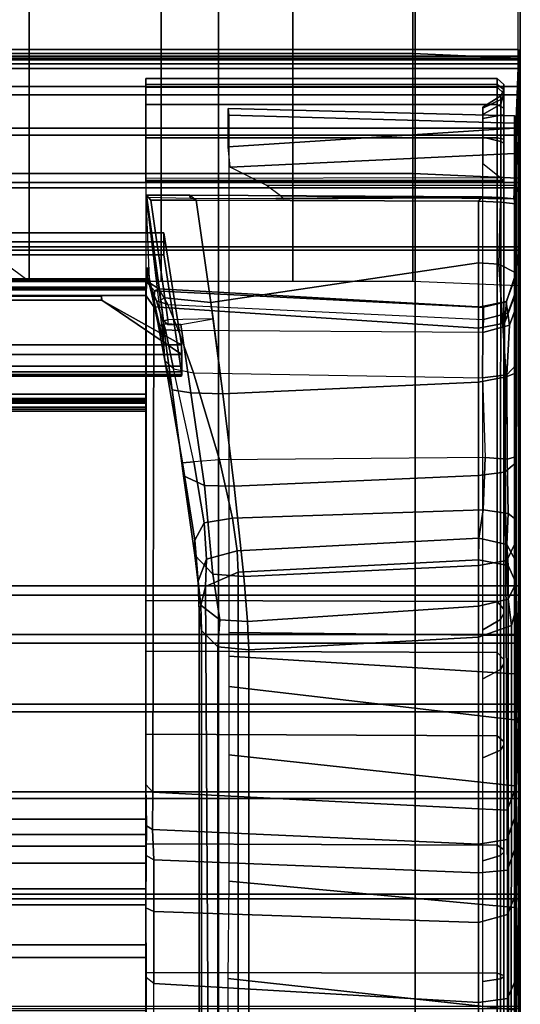
# Model space of a CAD drawing. Units: inches. Extents: x -187 to -42, y -154 to -96.
# Drawn here: x -44 to -42, y -120 to -116 of the extents above; entities that cross this region are included whole.
import ezdxf

# ---------------------------------------------------------------- set-up
doc = ezdxf.new("R2010")
doc.units = ezdxf.units.IN
doc.header["$MEASUREMENT"] = 0
for name, color, linetype in [('SEAT-BACKFABRIC', 5, 'Continuous'), ('SEAT-BACKFRAME', 5, 'Continuous'), ('SEAT-LEG', 5, 'Continuous'), ('SEAT-SEATFABRIC', 5, 'Continuous')]:
    doc.layers.add(name, color=color, linetype=linetype)

# ---------------------------------------------------------------- blocks, each defined once
blk = doc.blocks.new('DBVS1N_LN_0T')
at = {"layer": 'SEAT-BACKFABRIC'}
for points in [[(0.0089, -4.6167, 28.9784), (0.0219, -4.0281, 28.6886), (0.02, -4.553, 28.6254), (0.0089, -5.1404, 28.8123)], [(0.02, -4.553, 28.6254), (0.02, -5.0892, 28.4513), (0.0089, -5.6183, 28.5414), (0.0089, -5.1404, 28.8123)], [(24.0806, -4.574, 27.9395), (23.5596, -4.8611, 27.8096), (1.783, -4.8611, 27.8096), (1.783, -4.574, 27.9395)], [(1.783, -4.8611, 27.8096), (1.783, -4.9214, 27.8193), (1.783, -4.6083, 27.9704), (1.783, -4.574, 27.9395)], [(13.3157, -5.1404, 28.8123), (0.0089, -5.1404, 28.8123), (0.0089, -4.6167, 28.9784), (13.3157, -4.6167, 28.9784)], [(0.0089, -4.6284, 29.0207), (0.0089, -4.6167, 28.9784), (0.0089, -5.1404, 28.8123), (0.0089, -5.1625, 28.848)], [(0.0089, -5.1625, 28.848), (13.3157, -5.1625, 28.848), (13.3157, -4.6284, 29.0207), (0.0089, -4.6284, 29.0207)], [(23.4896, -4.9215, 27.8193), (24.0446, -4.6083, 27.9704), (1.783, -4.6083, 27.9704), (1.783, -4.9214, 27.8193)], [(23.5596, -4.8611, 27.8096), (23.1036, -5.1107, 27.6172), (1.783, -5.1107, 27.6172), (1.783, -4.8611, 27.8096)], [(1.783, -5.1107, 27.6172), (1.783, -5.1879, 27.596), (1.783, -4.9214, 27.8193), (1.783, -4.8611, 27.8096)], [(23.0186, -5.1879, 27.596), (23.4896, -4.9215, 27.8193), (1.783, -4.9214, 27.8193), (1.783, -5.1879, 27.596)], [(0.0089, -5.6183, 28.5414), (0.02, -5.0892, 28.4513), (0.02, -5.6582, 28.075), (0.0089, -6.0299, 28.1774)], [(13.3157, -5.6183, 28.5414), (0.0089, -5.6183, 28.5414), (0.0089, -5.1404, 28.8123), (13.3157, -5.1404, 28.8123)], [(0.0089, -5.1625, 28.848), (0.0089, -5.1404, 28.8123), (0.0089, -5.6183, 28.5414), (0.0089, -5.6493, 28.5683)], [(23.1036, -5.1107, 27.6172), (22.7446, -5.3095, 27.3726), (1.783, -5.3094, 27.3726), (1.783, -5.1107, 27.6172)], [(1.783, -5.3094, 27.3726), (1.783, -5.3914, 27.3141), (1.783, -5.1879, 27.596), (1.783, -5.1107, 27.6172)], [(0.0089, -5.6493, 28.5683), (13.3157, -5.6493, 28.5683), (13.3157, -5.1625, 28.848), (0.0089, -5.1625, 28.848)], [(22.6576, -5.3914, 27.3141), (23.0186, -5.1879, 27.596), (1.783, -5.1879, 27.596), (1.783, -5.3914, 27.3141)], [(22.7446, -5.3095, 27.3726), (22.4896, -5.4467, 27.0889), (1.783, -5.4467, 27.0889), (1.783, -5.3094, 27.3726)], [(1.783, -5.4467, 27.0889), (1.783, -5.5194, 26.9909), (1.783, -5.3914, 27.3141), (1.783, -5.3094, 27.3726)], [(22.4296, -5.5194, 26.9909), (22.6576, -5.3914, 27.3141), (1.783, -5.3914, 27.3141), (1.783, -5.5194, 26.9909)], [(1.783, -5.4467, 27.0889), (22.4896, -5.4467, 27.0889), (19.9726, -8.0476, 17.0465), (1.783, -8.0475, 17.0465)], [(1.783, -8.0858, 17.0632), (1.783, -5.5194, 26.9909), (1.783, -5.4467, 27.0889), (1.783, -8.0475, 17.0465)], [(19.9726, -8.0858, 17.0632), (22.4296, -5.5194, 26.9909), (1.783, -5.5194, 26.9909), (1.783, -8.0858, 17.0632)], [(13.3157, -6.0299, 28.1774), (0.0089, -6.0299, 28.1774), (0.0089, -5.6183, 28.5414), (13.3157, -5.6183, 28.5414)], [(0.0089, -5.6493, 28.5683), (0.0089, -5.6183, 28.5414), (0.0089, -6.0299, 28.1774), (0.0089, -6.0676, 28.194)], [(0.0089, -6.0676, 28.194), (13.3157, -6.0676, 28.194), (13.3157, -5.6493, 28.5683), (0.0089, -5.6493, 28.5683)], [(0.02, -5.6582, 28.075), (0.02, -5.9481, 27.7627), (0.0089, -6.3571, 27.7361), (0.0089, -6.0299, 28.1774)], [(0.0089, -6.3571, 27.7361), (0.02, -5.9481, 27.7627), (0.02, -6.1963, 27.35), (0.0089, -6.5859, 27.2366)], [(13.3157, -6.3571, 27.7361), (0.0089, -6.3571, 27.7361), (0.0089, -6.0299, 28.1774), (13.3157, -6.0299, 28.1774)], [(0.0089, -6.0676, 28.194), (0.0089, -6.0299, 28.1774), (0.0089, -6.3571, 27.7361), (0.0089, -6.3993, 27.7411)], [(0.0089, -6.3993, 27.7411), (13.3157, -6.3993, 27.7411), (13.3157, -6.0676, 28.194), (0.0089, -6.0676, 28.194)], [(0.02, -6.1963, 27.35), (0.0219, -8.8176, 17.4696), (0.0089, -9.1165, 17.4727), (0.0089, -6.5859, 27.2366)], [(13.3157, -6.5859, 27.2366), (0.0089, -6.5859, 27.2366), (0.0089, -6.3571, 27.7361), (13.3157, -6.3571, 27.7361)], [(0.0089, -6.3993, 27.7411), (0.0089, -6.3571, 27.7361), (0.0089, -6.5859, 27.2366), (0.0089, -6.63, 27.2293)], [(0.0089, -6.63, 27.2293), (13.3157, -6.63, 27.2293), (13.3157, -6.3993, 27.7411), (0.0089, -6.3993, 27.7411)], [(13.3157, -6.5859, 27.2366), (13.3157, -9.1165, 17.4727), (0.0089, -9.1165, 17.4727), (0.0089, -6.5859, 27.2366)], [(0.0089, -9.1523, 17.4998), (0.0089, -6.63, 27.2293), (0.0089, -6.5859, 27.2366), (0.0089, -9.1165, 17.4727)], [(13.3157, -9.1523, 17.4998), (13.3157, -6.63, 27.2293), (0.0089, -6.63, 27.2293), (0.0089, -9.1523, 17.4998)], [(20.5526, -7.4624, 15.8276), (20.5526, -7.4806, 15.7708), (1.783, -7.4806, 15.7708), (1.783, -7.4623, 15.8276)], [(20.5526, -7.4725, 15.8864), (20.5526, -7.4624, 15.8276), (1.783, -7.4623, 15.8276), (1.783, -7.4725, 15.8864)], [(1.783, -7.4806, 15.7708), (1.783, -7.5139, 15.791), (1.783, -7.501, 15.8294), (1.783, -7.4623, 15.8276)], [(1.783, -7.4623, 15.8276), (1.783, -7.501, 15.8294), (1.783, -7.5077, 15.8692), (1.783, -7.4725, 15.8864)], [(1.783, -7.4725, 15.8864), (1.783, -8.0123, 16.8089), (19.9726, -8.0124, 16.8089), (20.5526, -7.4725, 15.8864)], [(1.783, -7.4725, 15.8864), (1.783, -7.5077, 15.8692), (1.783, -8.0484, 16.7903), (1.783, -8.0123, 16.8089)], [(20.5526, -7.4806, 15.7708), (20.5526, -7.5231, 15.7289), (1.783, -7.523, 15.7289), (1.783, -7.4806, 15.7708)], [(1.783, -7.523, 15.7289), (1.783, -7.5433, 15.7633), (1.783, -7.5139, 15.791), (1.783, -7.4806, 15.7708)], [(20.5526, -7.5078, 15.8692), (1.783, -7.5077, 15.8692), (1.783, -7.501, 15.8294), (20.5526, -7.5011, 15.8294)], [(20.5526, -7.5011, 15.8294), (1.783, -7.501, 15.8294), (1.783, -7.5139, 15.791), (20.5526, -7.514, 15.791)], [(1.783, -8.0484, 16.7903), (1.783, -7.5077, 15.8692), (20.5526, -7.5078, 15.8692), (19.9726, -8.0485, 16.7903)], [(20.5526, -7.514, 15.791), (1.783, -7.5139, 15.791), (1.783, -7.5433, 15.7633), (20.5526, -7.5434, 15.7633)], [(20.5526, -7.5434, 15.7633), (1.783, -7.5433, 15.7633), (1.783, -7.523, 15.7289), (20.5526, -7.5231, 15.7289)], [(1.783, -8.0402, 16.8851), (19.9726, -8.0402, 16.8851), (19.9726, -8.0124, 16.8089), (1.783, -8.0123, 16.8089)], [(1.783, -8.0123, 16.8089), (1.783, -8.0484, 16.7903), (1.783, -8.0801, 16.878), (1.783, -8.0402, 16.8851)], [(1.783, -8.0521, 16.9654), (19.9726, -8.0521, 16.9654), (19.9726, -8.0402, 16.8851), (1.783, -8.0402, 16.8851)], [(1.783, -8.0402, 16.8851), (1.783, -8.0801, 16.878), (1.783, -8.0927, 16.9703), (1.783, -8.0521, 16.9654)], [(1.783, -8.0475, 17.0465), (19.9726, -8.0476, 17.0465), (19.9726, -8.0521, 16.9654), (1.783, -8.0521, 16.9654)], [(1.783, -8.0521, 16.9654), (1.783, -8.0927, 16.9703), (1.783, -8.0858, 17.0632), (1.783, -8.0475, 17.0465)], [(19.9726, -8.0485, 16.7903), (19.9726, -8.0801, 16.878), (1.783, -8.0801, 16.878), (1.783, -8.0484, 16.7903)], [(19.9726, -8.0801, 16.878), (19.9726, -8.0927, 16.9703), (1.783, -8.0927, 16.9703), (1.783, -8.0801, 16.878)], [(19.9726, -8.0927, 16.9703), (19.9726, -8.0858, 17.0632), (1.783, -8.0858, 17.0632), (1.783, -8.0927, 16.9703)], [(0.02, -8.5043, 16.3838), (0.0212, -8.1216, 16.0121), (0.0089, -8.2296, 15.8229), (0.0089, -8.5253, 15.9858)], [(13.3157, -8.5253, 15.9858), (13.3157, -8.2296, 15.8229), (0.0089, -8.2296, 15.8229), (0.0089, -8.5253, 15.9858)], [(0.0089, -8.5253, 15.9858), (0.0089, -8.2296, 15.8229), (0.0089, -8.2449, 15.7859), (0.0089, -8.5512, 15.9552)], [(13.3157, -8.2449, 15.7859), (0.0089, -8.2449, 15.7859), (0.0089, -8.2296, 15.8229), (13.3157, -8.2296, 15.8229)], [(0.0089, -8.2449, 15.7859), (13.3157, -8.2449, 15.7859), (13.3157, -8.5512, 15.9552), (0.0089, -8.5512, 15.9552)], [(0.0089, -8.7761, 16.2117), (0.0202, -8.6264, 16.5295), (0.02, -8.5043, 16.3838), (0.0089, -8.5253, 15.9858)], [(13.3157, -8.7761, 16.2117), (13.3157, -8.5253, 15.9858), (0.0089, -8.5253, 15.9858), (0.0089, -8.7761, 16.2117)], [(0.0089, -8.7761, 16.2117), (0.0089, -8.5253, 15.9858), (0.0089, -8.5512, 15.9552), (0.0089, -8.8105, 16.1902)], [(0.0089, -8.5512, 15.9552), (13.3157, -8.5512, 15.9552), (13.3157, -8.8105, 16.1902), (0.0089, -8.8105, 16.1902)], [(0.02, -8.7649, 16.7885), (0.0202, -8.6264, 16.5295), (0.0089, -8.7761, 16.2117), (0.0089, -8.969, 16.4887)], [(0.0089, -9.0937, 16.8024), (0.02, -8.7649, 16.7885), (0.02, -8.7649, 16.7885), (0.0089, -8.969, 16.4887)], [(0.02, -8.8388, 17.1478), (0.02, -8.7649, 16.7885), (0.0089, -9.0937, 16.8024), (0.0089, -9.1437, 17.1362)], [(13.3157, -8.969, 16.4887), (13.3157, -8.7761, 16.2117), (0.0089, -8.7761, 16.2117), (0.0089, -8.969, 16.4887)], [(0.0089, -8.969, 16.4887), (0.0089, -8.7761, 16.2117), (0.0089, -8.8105, 16.1902), (0.0089, -9.0089, 16.4785)], [(0.0089, -8.8105, 16.1902), (13.3157, -8.8105, 16.1902), (13.3157, -9.0089, 16.4785), (0.0089, -9.0089, 16.4785)], [(0.02, -8.8388, 17.1478), (0.02, -8.8388, 17.1478), (0.0089, -9.1165, 17.4727), (0.0219, -8.8176, 17.4696)], [(0.0089, -9.1165, 17.4727), (0.02, -8.8388, 17.1478), (0.02, -8.8388, 17.1478), (0.0089, -9.1437, 17.1362)], [(13.3157, -9.0937, 16.8024), (13.3157, -8.969, 16.4887), (0.0089, -8.969, 16.4887), (0.0089, -9.0937, 16.8024)], [(0.0089, -9.0937, 16.8024), (0.0089, -8.969, 16.4887), (0.0089, -9.0089, 16.4785), (0.0089, -9.1358, 16.8047)], [(0.0089, -9.0089, 16.4785), (13.3157, -9.0089, 16.4785), (13.3157, -9.1358, 16.8047), (0.0089, -9.1358, 16.8047)], [(13.3157, -9.1437, 17.1362), (13.3157, -9.0937, 16.8024), (0.0089, -9.0937, 16.8024), (0.0089, -9.1437, 17.1362)], [(0.0089, -9.1437, 17.1362), (0.0089, -9.0937, 16.8024), (0.0089, -9.1358, 16.8047), (0.0089, -9.1845, 17.1513)], [(13.3157, -9.1165, 17.4727), (13.3157, -9.1437, 17.1362), (0.0089, -9.1437, 17.1362), (0.0089, -9.1165, 17.4727)], [(0.0089, -9.1165, 17.4727), (0.0089, -9.1437, 17.1362), (0.0089, -9.1845, 17.1513), (0.0089, -9.1523, 17.4998)], [(0.0089, -9.1358, 16.8047), (13.3157, -9.1358, 16.8047), (13.3157, -9.1845, 17.1513), (0.0089, -9.1845, 17.1513)], [(0.0089, -9.1845, 17.1513), (13.3157, -9.1845, 17.1513), (13.3157, -9.1523, 17.4998), (0.0089, -9.1523, 17.4998)]]:
    blk.add_3dface(points, dxfattribs=at)
at = {"layer": 'SEAT-BACKFRAME'}
for points in [[(0.1991, -6.3859, 16.8207), (0.1991, -3.9014, 26.4273), (1.2938, -3.8339, 26.4099), (1.2938, -6.3255, 16.8251)], [(1.4406, -3.8608, 26.4168), (1.4412, -6.3406, 16.829), (1.2938, -6.3255, 16.8251), (1.2938, -3.8339, 26.4099)], [(1.5185, -3.9374, 26.4366), (1.5186, -6.4173, 16.8489), (1.4412, -6.3406, 16.829), (1.4406, -3.8608, 26.4168)], [(0.1991, -6.3859, 16.8207), (0.0423, -6.4416, 16.8308), (0.0429, -3.9517, 26.4404), (0.1991, -3.9014, 26.4273)], [(1.5185, -3.9374, 26.4366), (1.5298, -4.0347, 26.4618), (1.53, -6.5046, 16.8715), (1.5186, -6.4173, 16.8489)], [(0.0429, -3.9517, 26.4404), (0.0423, -6.4416, 16.8308), (0.0205, -6.5223, 16.8722), (0.0216, -4.0104, 26.4555)], [(0.0205, -6.5223, 16.8722), (0.0222, -6.6501, 16.9082), (0.0235, -4.1769, 26.4986), (0.0216, -4.0104, 26.4555)], [(1.3929, -4.7611, 28.6576), (1.3913, -4.1722, 28.7435), (0.0279, -4.0281, 28.7047), (0.0279, -4.611, 28.6437)], [(1.53, -6.5046, 16.8715), (1.5298, -4.0347, 26.4618), (1.4855, -4.1551, 26.493), (1.5, -6.6275, 16.9032)], [(0.0791, -4.7691, 28.7417), (0.0791, -4.1301, 28.8309), (0.094, -4.1301, 28.7997), (0.094, -4.7597, 28.7171)], [(0.0791, -4.7748, 28.7691), (0.0791, -4.1301, 28.8503), (0.0791, -4.1301, 28.8309), (0.0791, -4.7691, 28.7417)], [(0.1106, -4.7857, 28.7944), (0.1106, -4.1301, 28.8819), (0.0791, -4.1301, 28.8503), (0.0791, -4.7748, 28.7691)], [(0.094, -4.7597, 28.7171), (0.094, -4.1301, 28.7997), (0.1789, -4.1301, 28.7484), (0.1789, -4.7466, 28.6667)], [(1.783, -4.7892, 28.7935), (1.783, -4.1301, 28.8819), (0.1106, -4.1301, 28.8819), (0.1106, -4.7857, 28.7944)], [(1.4855, -4.1551, 26.493), (1.3435, -4.2043, 26.5101), (1.3435, -6.6955, 16.9208), (1.5, -6.6275, 16.9032)], [(0.02, -4.247, 28.1284), (0.0616, -4.2067, 27.9966), (0.0611, -4.6656, 27.8649), (0.02, -4.7614, 27.9732)], [(0.0235, -4.1769, 26.4986), (0.0222, -6.6501, 16.9082), (0.0583, -6.7267, 16.9289), (0.0568, -4.2354, 26.5137)], [(0.0616, -4.2067, 27.9966), (0.199, -4.2068, 27.9601), (0.1986, -4.6471, 27.8335), (0.0611, -4.6656, 27.8649)], [(1.745, -4.2865, 28.0299), (1.7457, -4.7372, 27.8784), (0.1986, -4.6471, 27.8335), (0.199, -4.2068, 27.9601)], [(0.1991, -6.7539, 16.9359), (1.3435, -6.6955, 16.9208), (1.3435, -4.2043, 26.5101), (0.1991, -4.2635, 26.521)], [(0.02, -4.7614, 27.9732), (0.02, -5.0892, 28.4513), (0.02, -4.553, 28.6254), (0.02, -4.247, 28.1284)], [(0.1991, -6.7539, 16.9359), (0.1991, -4.2635, 26.521), (0.0568, -4.2354, 26.5137), (0.0583, -6.7267, 16.9289)], [(1.7457, -4.7372, 27.8784), (1.7816, -4.7659, 27.8917), (1.7816, -4.2916, 28.0523), (1.745, -4.2865, 28.0299)], [(1.7816, -4.7659, 27.8917), (1.7816, -4.2916, 28.0523), (1.783, -4.5696, 28.0591), (1.783, -4.9365, 27.88)], [(0.0279, -4.611, 28.6437), (0.02, -4.553, 28.6254), (0.02, -5.0892, 28.4513), (0.0279, -5.0989, 28.4827)], [(0.0279, -5.0989, 28.4827), (1.3881, -5.2245, 28.4753), (1.3929, -4.7611, 28.6576), (0.0279, -4.611, 28.6437)], [(0.0611, -4.6656, 27.8649), (0.0612, -5.0656, 27.5862), (0.02, -5.1689, 27.6799), (0.02, -4.7614, 27.9732)], [(0.1986, -4.6471, 27.8335), (0.1986, -5.0269, 27.5754), (0.0612, -5.0656, 27.5862), (0.0611, -4.6656, 27.8649)], [(0.1986, -4.6471, 27.8335), (1.7457, -4.7372, 27.8784), (1.7459, -5.0791, 27.6377), (0.1986, -5.0269, 27.5754)], [(0.02, -5.6582, 28.075), (0.02, -5.0892, 28.4513), (0.02, -4.7614, 27.9732), (0.02, -5.1689, 27.6799)], [(0.0791, -5.363, 28.4897), (0.0791, -4.7691, 28.7417), (0.094, -4.7597, 28.7171), (0.094, -5.3461, 28.4731)], [(0.0791, -5.3753, 28.5208), (0.0791, -4.7748, 28.7691), (0.0791, -4.7691, 28.7417), (0.0791, -5.363, 28.4897)], [(0.1106, -5.3955, 28.538), (0.1106, -4.7857, 28.7944), (0.0791, -4.7748, 28.7691), (0.0791, -5.3753, 28.5208)], [(0.094, -5.3461, 28.4731), (0.094, -4.7597, 28.7171), (0.1789, -4.7466, 28.6667), (0.1789, -5.3205, 28.4272)], [(1.7829, -5.0979, 27.667), (1.7459, -5.0791, 27.6377), (1.7457, -4.7372, 27.8784), (1.7816, -4.7659, 27.8917)], [(1.783, -5.1892, 27.6695), (1.7829, -5.0979, 27.667), (1.7816, -4.7659, 27.8917), (1.783, -4.9365, 27.88)], [(1.783, -5.4017, 28.5344), (1.783, -4.7892, 28.7935), (0.1106, -4.7857, 28.7944), (0.1106, -5.3955, 28.538)], [(0.0612, -5.0656, 27.5862), (0.1986, -5.0269, 27.5754), (0.1991, -5.2642, 27.2764), (0.0616, -5.2767, 27.3198)], [(0.1986, -5.0269, 27.5754), (1.7459, -5.0791, 27.6377), (1.7457, -5.3262, 27.3301), (0.1991, -5.2642, 27.2764)], [(0.02, -5.1689, 27.6799), (0.0612, -5.0656, 27.5862), (0.0616, -5.2767, 27.3198), (0.02, -5.3977, 27.3845)], [(0.0279, -5.0989, 28.4827), (0.02, -5.0892, 28.4513), (0.02, -5.6582, 28.075), (0.0279, -5.6779, 28.1034)], [(1.3881, -5.825, 28.0272), (1.3881, -5.2245, 28.4753), (0.0279, -5.0989, 28.4827), (0.0279, -5.6779, 28.1034)], [(1.7457, -5.3262, 27.3301), (1.7459, -5.0791, 27.6377), (1.7829, -5.0979, 27.667), (1.7816, -5.3466, 27.3409)], [(1.7816, -5.3466, 27.3409), (1.7829, -5.0979, 27.667), (1.783, -5.1892, 27.6695), (1.783, -5.4416, 27.3336)], [(0.02, -5.3977, 27.3845), (0.02, -5.9481, 27.7627), (0.02, -5.6582, 28.075), (0.02, -5.1689, 27.6799)], [(0.0616, -5.2767, 27.3198), (0.062, -5.4225, 27.0481), (0.02, -5.5472, 27.0975), (0.02, -5.3977, 27.3845)], [(0.1991, -5.2642, 27.2764), (0.1989, -5.4011, 27.0136), (0.062, -5.4225, 27.0481), (0.0616, -5.2767, 27.3198)], [(1.7457, -5.3262, 27.3301), (1.7512, -5.4702, 27.0585), (0.1989, -5.4011, 27.0136), (0.1991, -5.2642, 27.2764)], [(0.094, -5.8484, 28.0846), (0.094, -5.3461, 28.4731), (0.1789, -5.3205, 28.4272), (0.1789, -5.8122, 28.0465)], [(1.7805, -5.4882, 27.0688), (1.7512, -5.4702, 27.0585), (1.7457, -5.3262, 27.3301), (1.7816, -5.3466, 27.3409)], [(0.0791, -5.8711, 28.092), (0.0791, -5.363, 28.4897), (0.094, -5.3461, 28.4731), (0.094, -5.8484, 28.0846)], [(0.0791, -5.8891, 28.123), (0.0791, -5.3753, 28.5208), (0.0791, -5.363, 28.4897), (0.0791, -5.8711, 28.092)], [(0.1106, -5.9167, 28.1306), (0.1106, -5.3955, 28.538), (0.0791, -5.3753, 28.5208), (0.0791, -5.8891, 28.123)], [(1.783, -5.5589, 27.1053), (1.7805, -5.4882, 27.0688), (1.7816, -5.3466, 27.3409), (1.783, -5.4416, 27.3336)], [(0.02, -6.1963, 27.35), (0.02, -5.9481, 27.7627), (0.02, -5.3977, 27.3845), (0.02, -5.5472, 27.0975)], [(0.02, -5.5472, 27.0975), (0.062, -5.4225, 27.0481), (0.0623, -5.5619, 26.6654), (0.02, -5.6744, 26.7528)], [(0.062, -5.4225, 27.0481), (0.1989, -5.4011, 27.0136), (0.1991, -5.5686, 26.5177), (0.0623, -5.5619, 26.6654)], [(1.783, -5.9242, 28.123), (1.783, -5.4017, 28.5344), (0.1106, -5.3955, 28.538), (0.1106, -5.9167, 28.1306)], [(0.1989, -5.4011, 27.0136), (1.7512, -5.4702, 27.0585), (1.7496, -5.6473, 26.5381), (0.1991, -5.5686, 26.5177)], [(1.7496, -5.6473, 26.5381), (1.7512, -5.4702, 27.0585), (1.7805, -5.4882, 27.0688), (1.783, -5.6851, 26.5479)], [(1.783, -5.6851, 26.5479), (1.7805, -5.4882, 27.0688), (1.783, -5.5589, 27.1053), (1.783, -5.7464, 26.5548)], [(0.02, -5.6744, 26.7528), (0.02, -6.3638, 26.8998), (0.02, -6.1963, 27.35), (0.02, -5.5472, 27.0975)], [(0.02, -5.6744, 26.7528), (0.0623, -5.5619, 26.6654), (0.0759, -7.8815, 17.665), (0.02, -8.031, 17.6592)], [(0.1991, -7.8581, 17.6648), (0.0759, -7.8815, 17.665), (0.0623, -5.5619, 26.6654), (0.1991, -5.5686, 26.5177)], [(1.7496, -5.6473, 26.5381), (1.7456, -7.9585, 17.5999), (0.1991, -7.8581, 17.6648), (0.1991, -5.5686, 26.5177)], [(0.02, -5.6582, 28.075), (0.02, -5.9481, 27.7627), (0.0279, -5.9924, 27.7534), (0.0279, -5.6779, 28.1034)], [(1.7828, -8.0108, 17.5562), (1.7456, -7.9585, 17.5999), (1.7496, -5.6473, 26.5381), (1.783, -5.6851, 26.5479)], [(0.0219, -8.8176, 17.4696), (0.02, -6.3638, 26.8998), (0.02, -5.6744, 26.7528), (0.02, -8.031, 17.6592)], [(0.0279, -5.9924, 27.7534), (1.3881, -6.151, 27.605), (1.3881, -5.825, 28.0272), (0.0279, -5.6779, 28.1034)], [(1.7828, -8.0108, 17.5562), (1.783, -5.6851, 26.5479), (1.783, -5.7464, 26.5548), (1.7829, -8.0456, 17.6639)], [(0.094, -6.232, 27.5785), (0.094, -5.8484, 28.0846), (0.1789, -5.8122, 28.0465), (0.1789, -6.1878, 27.5508)], [(0.0791, -6.2585, 27.5761), (0.0791, -5.8711, 28.092), (0.094, -5.8484, 28.0846), (0.094, -6.232, 27.5785)], [(0.0791, -6.2799, 27.6038), (0.0791, -5.8891, 28.123), (0.0791, -5.8711, 28.092), (0.0791, -6.2585, 27.5761)], [(0.1106, -6.3128, 27.6008), (0.1106, -5.9167, 28.1306), (0.0791, -5.8891, 28.123), (0.0791, -6.2799, 27.6038)], [(0.02, -5.9481, 27.7627), (0.02, -6.1963, 27.35), (0.0279, -6.2111, 27.3906), (0.0279, -5.9924, 27.7534)], [(1.783, -6.3198, 27.5884), (1.783, -5.9242, 28.123), (0.1106, -5.9167, 28.1306), (0.1106, -6.3128, 27.6008)], [(1.3881, -6.2955, 27.3257), (1.3881, -6.151, 27.605), (0.0279, -5.9924, 27.7534), (0.0279, -6.2111, 27.3906)], [(0.094, -6.4703, 26.9898), (0.094, -6.232, 27.5785), (0.1789, -6.1878, 27.5508), (0.1789, -6.4212, 26.9744)], [(0.02, -6.1963, 27.35), (0.02, -6.3638, 26.8998), (0.028, -6.3937, 26.9061), (0.0279, -6.2111, 27.3906)], [(0.028, -6.3937, 26.9061), (1.3879, -6.4083, 27.0066), (1.3881, -6.2955, 27.3257), (0.0279, -6.2111, 27.3906)], [(0.0791, -6.4986, 26.9772), (0.0791, -6.2585, 27.5761), (0.094, -6.232, 27.5785), (0.094, -6.4703, 26.9898)], [(0.0791, -6.52, 27), (0.0791, -6.2799, 27.6038), (0.0791, -6.2585, 27.5761), (0.0791, -6.4986, 26.9772)], [(0.1106, -6.5561, 26.9857), (0.1106, -6.3128, 27.6008), (0.0791, -6.2799, 27.6038), (0.0791, -6.52, 27)], [(1.783, -6.5605, 26.9685), (1.783, -6.3198, 27.5884), (0.1106, -6.3128, 27.6008), (0.1106, -6.5561, 26.9857)], [(1.2994, -6.46, 16.4748), (0.1991, -6.5333, 16.4611), (0.1991, -6.3859, 16.8207), (1.2938, -6.3255, 16.8251)], [(1.2938, -6.3255, 16.8251), (1.4412, -6.3406, 16.829), (1.4308, -6.469, 16.4799), (1.2994, -6.46, 16.4748)], [(0.028, -6.3937, 26.9061), (0.02, -6.3638, 26.8998), (0.0219, -8.8176, 17.4696), (0.0279, -8.8333, 17.4737)], [(1.4412, -6.3406, 16.829), (1.5186, -6.4173, 16.8489), (1.5212, -6.5384, 16.5166), (1.4308, -6.469, 16.4799)], [(1.3881, -8.872, 17.4808), (1.3879, -6.4083, 27.0066), (0.028, -6.3937, 26.9061), (0.0279, -8.8333, 17.4737)], [(0.0571, -6.5675, 16.4907), (0.0423, -6.4416, 16.8308), (0.1991, -6.3859, 16.8207), (0.1991, -6.5333, 16.4611)], [(0.1789, -8.8742, 17.4895), (0.0929, -8.9246, 17.499), (0.0939, -6.4703, 26.9898), (0.1789, -6.4212, 26.9744)], [(1.5212, -6.5384, 16.5166), (1.5186, -6.4173, 16.8489), (1.53, -6.5046, 16.8715), (1.5343, -6.6523, 16.5839)], [(0.0571, -6.5675, 16.4907), (0.0214, -6.6408, 16.5317), (0.0205, -6.5223, 16.8722), (0.0423, -6.4416, 16.8308)], [(0.0791, -8.9767, 17.4047), (0.0791, -6.4986, 26.9772), (0.0939, -6.4703, 26.9898), (0.0929, -8.9246, 17.499)], [(0.1991, -6.7276, 16.2009), (0.1991, -6.5333, 16.4611), (1.2994, -6.46, 16.4748), (1.3173, -6.6747, 16.1715)], [(1.4308, -6.469, 16.4799), (1.4638, -6.6856, 16.1819), (1.3173, -6.6747, 16.1715), (1.2994, -6.46, 16.4748)], [(1.5212, -6.5384, 16.5166), (1.5506, -6.7766, 16.2292), (1.4638, -6.6856, 16.1819), (1.4308, -6.469, 16.4799)], [(0.0791, -8.9767, 17.4047), (0.0791, -8.9742, 17.5101), (0.0791, -6.52, 27), (0.0791, -6.4986, 26.9772)], [(1.5, -6.6275, 16.9032), (1.4945, -6.7579, 16.6643), (1.5343, -6.6523, 16.5839), (1.53, -6.5046, 16.8715)], [(0.0214, -6.6408, 16.5317), (0.022, -6.748, 16.6963), (0.0222, -6.6501, 16.9082), (0.0205, -6.5223, 16.8722)], [(0.1991, -6.7276, 16.2009), (0.0649, -6.751, 16.2368), (0.0571, -6.5675, 16.4907), (0.1991, -6.5333, 16.4611)], [(0.1106, -9.0043, 17.5196), (0.1106, -6.5561, 26.9857), (0.0791, -6.52, 27), (0.0791, -8.9742, 17.5101)], [(0.1106, -9.0043, 17.5196), (1.783, -9.0043, 17.5199), (1.783, -6.5605, 26.9685), (0.1106, -6.5561, 26.9857)], [(1.551, -6.8474, 16.3915), (1.5506, -6.7766, 16.2292), (1.5212, -6.5384, 16.5166), (1.5343, -6.6523, 16.5839)], [(0.0219, -6.8398, 16.2745), (0.0214, -6.6408, 16.5317), (0.0571, -6.5675, 16.4907), (0.0649, -6.751, 16.2368)], [(0.0215, -6.9462, 16.4742), (0.022, -6.748, 16.6963), (0.0214, -6.6408, 16.5317), (0.0219, -6.8398, 16.2745)], [(0.0583, -6.7267, 16.9289), (0.0222, -6.6501, 16.9082), (0.022, -6.748, 16.6963), (0.0641, -6.8278, 16.7256)], [(1.3483, -6.7979, 16.7033), (1.4945, -6.7579, 16.6643), (1.5, -6.6275, 16.9032), (1.3435, -6.6955, 16.9208)], [(1.4945, -6.7579, 16.6643), (1.5054, -6.9299, 16.4898), (1.551, -6.8474, 16.3915), (1.5343, -6.6523, 16.5839)], [(1.3435, -6.6955, 16.9208), (0.1991, -6.7539, 16.9359), (0.1979, -6.8576, 16.7204), (1.3483, -6.7979, 16.7033)], [(1.3631, -7.1047, 15.8641), (0.1991, -7.1552, 15.9087), (0.1991, -6.7276, 16.2009), (1.3173, -6.6747, 16.1715)], [(1.3173, -6.6747, 16.1715), (1.4638, -6.6856, 16.1819), (1.505, -7.109, 15.8762), (1.3631, -7.1047, 15.8641)], [(1.4638, -6.6856, 16.1819), (1.5506, -6.7766, 16.2292), (1.6045, -7.1546, 15.9643), (1.505, -7.109, 15.8762)], [(0.075, -7.1719, 15.9426), (0.0214, -7.2163, 16.0377), (0.0219, -6.8398, 16.2745), (0.0649, -6.751, 16.2368)], [(0.0641, -6.8278, 16.7256), (0.022, -6.748, 16.6963), (0.0215, -6.9462, 16.4742), (0.0574, -6.9742, 16.5508)], [(0.1979, -6.8576, 16.7204), (0.1991, -6.7539, 16.9359), (0.0583, -6.7267, 16.9289), (0.0641, -6.8278, 16.7256)], [(0.075, -7.1719, 15.9426), (0.0649, -6.751, 16.2368), (0.1991, -6.7276, 16.2009), (0.1991, -7.1552, 15.9087)], [(0.1979, -6.8576, 16.7204), (0.1774, -6.9925, 16.5734), (1.3706, -6.9534, 16.5247), (1.3483, -6.7979, 16.7033)], [(1.3706, -6.9534, 16.5247), (1.5054, -6.9299, 16.4898), (1.4945, -6.7579, 16.6643), (1.3483, -6.7979, 16.7033)], [(1.6045, -7.1546, 15.9643), (1.5506, -6.7766, 16.2292), (1.551, -6.8474, 16.3915), (1.6084, -7.2167, 16.2428)], [(0.0214, -7.2163, 16.0377), (0.0224, -7.2443, 16.3458), (0.0215, -6.9462, 16.4742), (0.0219, -6.8398, 16.2745)], [(0.1774, -6.9925, 16.5734), (0.1979, -6.8576, 16.7204), (0.0641, -6.8278, 16.7256), (0.0574, -6.9742, 16.5508)], [(1.6084, -7.2167, 16.2428), (1.551, -6.8474, 16.3915), (1.5054, -6.9299, 16.4898), (1.5546, -7.2207, 16.3619)], [(1.4332, -7.2302, 16.3911), (1.5546, -7.2207, 16.3619), (1.5054, -6.9299, 16.4898), (1.3706, -6.9534, 16.5247)], [(0.0574, -6.9742, 16.5508), (0.0215, -6.9462, 16.4742), (0.0224, -7.2443, 16.3458), (0.0627, -7.2344, 16.431)], [(0.1667, -7.2417, 16.4558), (0.1774, -6.9925, 16.5734), (0.0574, -6.9742, 16.5508), (0.0627, -7.2344, 16.431)], [(1.3706, -6.9534, 16.5247), (0.1774, -6.9925, 16.5734), (0.1667, -7.2417, 16.4558), (1.4332, -7.2302, 16.3911)], [(0.1991, -7.6011, 15.8035), (0.1991, -7.1552, 15.9087), (1.3631, -7.1047, 15.8641), (1.4167, -7.5454, 15.7446)], [(1.505, -7.109, 15.8762), (1.5692, -7.5496, 15.7599), (1.4167, -7.5454, 15.7446), (1.3631, -7.1047, 15.8641)], [(1.6045, -7.1546, 15.9643), (1.6587, -7.5644, 15.8913), (1.5692, -7.5496, 15.7599), (1.505, -7.109, 15.8762)], [(0.023, -7.6432, 15.9342), (0.0214, -7.2163, 16.0377), (0.075, -7.1719, 15.9426), (0.0674, -7.6255, 15.8475)], [(0.1991, -7.6011, 15.8035), (0.0674, -7.6255, 15.8475), (0.075, -7.1719, 15.9426), (0.1991, -7.1552, 15.9087)], [(1.6929, -7.7032, 16.3167), (1.6587, -7.5644, 15.8913), (1.6045, -7.1546, 15.9643), (1.6084, -7.2167, 16.2428)], [(0.02, -7.6823, 16.3713), (0.0224, -7.2443, 16.3458), (0.0214, -7.2163, 16.0377), (0.023, -7.6432, 15.9342)], [(1.5546, -7.2207, 16.3619), (1.6524, -7.6633, 16.4095), (1.6929, -7.7032, 16.3167), (1.6084, -7.2167, 16.2428)], [(0.0627, -7.2344, 16.431), (0.0224, -7.2443, 16.3458), (0.02, -7.6823, 16.3713), (0.064, -7.6346, 16.4722)], [(0.1805, -7.6215, 16.499), (0.1667, -7.2417, 16.4558), (0.0627, -7.2344, 16.431), (0.064, -7.6346, 16.4722)], [(0.1667, -7.2417, 16.4558), (1.4332, -7.2302, 16.3911), (1.5562, -7.645, 16.4318), (0.1805, -7.6215, 16.499)], [(1.5562, -7.645, 16.4318), (1.4332, -7.2302, 16.3911), (1.5546, -7.2207, 16.3619), (1.6524, -7.6633, 16.4095)], [(1.4738, -7.9801, 15.7539), (0.1991, -8.1687, 15.8713), (0.1991, -7.6011, 15.8035), (1.4167, -7.5454, 15.7446)], [(1.4167, -7.5454, 15.7446), (1.5692, -7.5496, 15.7599), (1.617, -7.8753, 15.7588), (1.4636, -7.9026, 15.7522)], [(1.5692, -7.5496, 15.7599), (1.6587, -7.5644, 15.8913), (1.7013, -7.8785, 15.9025), (1.617, -7.8753, 15.7588)], [(1.7001, -7.7906, 16.2106), (1.7013, -7.8785, 15.9025), (1.6587, -7.5644, 15.8913), (1.6929, -7.7032, 16.3167)], [(0.064, -7.6346, 16.4722), (0.02, -7.6823, 16.3713), (0.02, -7.957, 16.5797), (0.051, -7.8724, 16.6446)], [(0.1029, -8.1624, 15.8903), (0.0212, -8.1216, 16.0121), (0.023, -7.6432, 15.9342), (0.0674, -7.6255, 15.8475)], [(0.1791, -7.837, 16.669), (0.1805, -7.6215, 16.499), (0.064, -7.6346, 16.4722), (0.051, -7.8724, 16.6446)], [(0.0674, -7.6255, 15.8475), (0.1991, -7.6011, 15.8035), (0.1991, -8.1687, 15.8713), (0.1029, -8.1624, 15.8903)], [(1.5562, -7.645, 16.4318), (0.1805, -7.6215, 16.499), (0.1791, -7.837, 16.669), (1.6279, -7.8471, 16.567)], [(19.8613, -7.6295, 15.8938), (1.613, -7.6295, 15.8938), (1.6116, -7.6372, 15.9268), (19.86, -7.6372, 15.9268)], [(1.613, -7.6295, 15.8938), (1.613, -7.6497, 15.8528), (1.6116, -7.6759, 15.8363), (1.6116, -7.6372, 15.9268)], [(19.86, -8.2066, 16.913), (19.86, -7.6372, 15.9268), (1.6116, -7.6372, 15.9268), (1.6986, -8.2066, 16.913)], [(1.613, -7.7783, 15.9766), (1.6116, -7.6372, 15.9268), (1.6116, -7.6759, 15.8363), (1.6116, -7.7316, 15.9185)], [(1.6116, -7.6372, 15.9268), (1.613, -7.7783, 15.9766), (1.6986, -8.3115, 16.8794), (1.6986, -8.2066, 16.913)], [(19.8613, -7.6295, 15.8938), (19.8613, -7.6497, 15.8528), (1.613, -7.6497, 15.8528), (1.613, -7.6295, 15.8938)], [(0.0212, -8.1216, 16.0121), (0.02, -7.957, 16.5797), (0.02, -7.6823, 16.3713), (0.023, -7.6432, 15.9342)], [(1.5562, -7.645, 16.4318), (1.6279, -7.8471, 16.567), (1.6894, -7.8502, 16.5457), (1.6524, -7.6633, 16.4095)], [(19.86, -7.6759, 15.8363), (1.6116, -7.6759, 15.8363), (1.613, -7.6497, 15.8528), (19.8613, -7.6497, 15.8528)], [(19.86, -7.6759, 15.8363), (19.86, -7.7316, 15.9185), (1.6116, -7.7316, 15.9185), (1.6116, -7.6759, 15.8363)], [(1.7259, -7.8841, 16.5105), (1.6929, -7.7032, 16.3167), (1.6524, -7.6633, 16.4095), (1.6894, -7.8502, 16.5457)], [(19.86, -7.9904, 15.9208), (1.9935, -7.9904, 15.9208), (1.6116, -7.7316, 15.9185), (19.86, -7.7316, 15.9185)], [(1.9935, -7.9904, 15.9208), (1.9948, -7.9904, 15.9692), (1.613, -7.7783, 15.9766), (1.6116, -7.7316, 15.9185)], [(1.6929, -7.7032, 16.3167), (1.7259, -7.8841, 16.5105), (1.7319, -7.926, 16.4588), (1.7001, -7.7906, 16.2106)], [(1.9948, -7.9904, 15.9692), (19.8613, -7.9904, 15.9692), (19.8613, -7.7783, 15.9766), (1.613, -7.7783, 15.9766)], [(1.6986, -8.3115, 16.8794), (1.613, -7.7783, 15.9766), (19.8613, -7.7783, 15.9766), (19.86, -8.3115, 16.8794)], [(1.7827, -8.482, 16.0508), (1.7001, -7.7906, 16.2106), (1.7013, -7.8785, 15.9025), (1.6989, -7.8919, 15.7629)], [(1.7659, -8.0915, 16.7461), (1.7827, -8.482, 16.0508), (1.7001, -7.7906, 16.2106), (1.7319, -7.926, 16.4588)], [(0.02, -8.0363, 16.6922), (0.059, -7.9291, 16.7474), (0.051, -7.8724, 16.6446), (0.02, -7.957, 16.5797)], [(0.051, -7.8724, 16.6446), (0.059, -7.9291, 16.7474), (0.1755, -7.8981, 16.7623), (0.1791, -7.837, 16.669)], [(0.1991, -7.9576, 17.2242), (0.0664, -7.9852, 17.2326), (0.0759, -7.8815, 17.665), (0.1991, -7.8581, 17.6648)], [(0.1791, -7.837, 16.669), (1.6279, -7.8471, 16.567), (1.6788, -7.9699, 16.7309), (0.1755, -7.8981, 16.7623)], [(0.1991, -7.8581, 17.6648), (1.7456, -7.9585, 17.5999), (1.7416, -8.036, 17.2515), (0.1991, -7.9576, 17.2242)], [(1.617, -7.8753, 15.7588), (1.4636, -7.9026, 15.7522), (1.6796, -7.8966, 15.7439), (1.6794, -7.8749, 15.7616)], [(1.7013, -7.8785, 15.9025), (1.6989, -7.8919, 15.7629), (1.6794, -7.8749, 15.7616), (1.617, -7.8753, 15.7588)], [(1.6894, -7.8502, 16.5457), (1.6279, -7.8471, 16.567), (1.6788, -7.9699, 16.7309), (1.7325, -7.9879, 16.7291)], [(1.6796, -7.8966, 15.7439), (1.6794, -7.8749, 15.7616), (1.6989, -7.8919, 15.7629), (1.6796, -7.8966, 15.7439)], [(1.7325, -7.9879, 16.7291), (1.7587, -8.0325, 16.7247), (1.7259, -7.8841, 16.5105), (1.6894, -7.8502, 16.5457)], [(0.02, -8.122, 17.2379), (0.02, -8.031, 17.6592), (0.0759, -7.8815, 17.665), (0.0664, -7.9852, 17.2326)], [(0.1752, -7.9571, 16.9295), (0.1755, -7.8981, 16.7623), (0.059, -7.9291, 16.7474), (0.0679, -7.9829, 16.9208)], [(1.6788, -7.9699, 16.7309), (0.1755, -7.8981, 16.7623), (0.1752, -7.9571, 16.9295), (1.7217, -8.0446, 16.9742)], [(1.6937, -8.0026, 15.7596), (1.4738, -7.9801, 15.7539), (1.4636, -7.9026, 15.7522), (1.6796, -7.8966, 15.7439)], [(1.6989, -7.8919, 15.7629), (1.7124, -7.9919, 15.7775), (1.6937, -8.0026, 15.7596), (1.6796, -7.8966, 15.7439)], [(1.6989, -7.8919, 15.7629), (1.7827, -8.482, 16.0508), (1.7804, -8.4908, 15.9584), (1.7124, -7.9919, 15.7775)], [(1.7319, -7.926, 16.4588), (1.7259, -7.8841, 16.5105), (1.7587, -8.0325, 16.7247), (1.7659, -8.0915, 16.7461)], [(0.059, -7.9291, 16.7474), (0.02, -8.0363, 16.6922), (0.02, -8.1096, 16.8698), (0.0679, -7.9829, 16.9208)], [(0.02, -8.5043, 16.3838), (0.02, -7.957, 16.5797), (0.0212, -8.1216, 16.0121), (0.0234, -8.4491, 16.1585)], [(0.0202, -8.6264, 16.5295), (0.02, -8.0363, 16.6922), (0.02, -7.957, 16.5797), (0.02, -8.5043, 16.3838)], [(0.1991, -7.9576, 17.2242), (0.1752, -7.9571, 16.9295), (0.0679, -7.9829, 16.9208), (0.0664, -7.9852, 17.2326)], [(0.1752, -7.9571, 16.9295), (0.1991, -7.9576, 17.2242), (1.7416, -8.036, 17.2515), (1.7217, -8.0446, 16.9742)], [(1.6788, -7.9699, 16.7309), (1.7217, -8.0446, 16.9742), (1.7717, -8.0765, 16.9678), (1.7325, -7.9879, 16.7291)], [(1.7416, -8.036, 17.2515), (1.7456, -7.9585, 17.5999), (1.7828, -8.0108, 17.5562), (1.7809, -8.0778, 17.2582)], [(0.0679, -7.9829, 16.9208), (0.02, -8.1096, 16.8698), (0.02, -8.122, 17.2379), (0.0664, -7.9852, 17.2326)], [(0.1991, -8.1687, 15.8713), (1.4738, -7.9801, 15.7539), (1.5435, -8.4676, 15.9296), (0.1984, -8.462, 16.0087)], [(1.7592, -8.4673, 15.9313), (1.5435, -8.4676, 15.9296), (1.4738, -7.9801, 15.7539), (1.6937, -8.0026, 15.7596)], [(1.6937, -8.0026, 15.7596), (1.7124, -7.9919, 15.7775), (1.7804, -8.4908, 15.9584), (1.7592, -8.4673, 15.9313)], [(1.7753, -8.1008, 16.9588), (1.7587, -8.0325, 16.7247), (1.7325, -7.9879, 16.7291), (1.7717, -8.0765, 16.9678)], [(1.7804, -8.1304, 17.2971), (1.7809, -8.0778, 17.2582), (1.7828, -8.0108, 17.5562), (1.7829, -8.0456, 17.6639)], [(19.86, -7.9904, 15.9208), (19.8613, -8.01, 15.9304), (1.9948, -8.01, 15.9304), (1.9935, -7.9904, 15.9208)], [(1.9935, -7.9904, 15.9208), (1.9948, -8.01, 15.9304), (1.9948, -8.01, 15.9596), (1.9948, -7.9904, 15.9692)], [(1.9948, -7.9904, 15.9692), (1.9948, -8.01, 15.9596), (19.8613, -8.01, 15.9596), (19.8613, -7.9904, 15.9692)], [(1.9948, -8.01, 15.9304), (19.8613, -8.01, 15.9304), (19.8613, -8.01, 15.9596), (1.9948, -8.01, 15.9596)], [(0.02, -8.122, 17.2379), (0.02, -8.8388, 17.1478), (0.0219, -8.8176, 17.4696), (0.02, -8.031, 17.6592)], [(0.0202, -8.6264, 16.5295), (0.02, -8.7649, 16.7885), (0.02, -8.1096, 16.8698), (0.02, -8.0363, 16.6922)], [(1.7717, -8.0765, 16.9678), (1.7217, -8.0446, 16.9742), (1.7416, -8.036, 17.2515), (1.7809, -8.0778, 17.2582)], [(1.7587, -8.0325, 16.7247), (1.7753, -8.1008, 16.9588), (1.7757, -8.146, 16.9596), (1.7659, -8.0915, 16.7461)], [(0.02, -8.1096, 16.8698), (0.02, -8.7649, 16.7885), (0.02, -8.8388, 17.1478), (0.02, -8.122, 17.2379)], [(1.7809, -8.0778, 17.2582), (1.7809, -8.0778, 17.2582), (1.7753, -8.1008, 16.9588), (1.7717, -8.0765, 16.9678)], [(1.7757, -8.146, 16.9596), (1.7753, -8.1008, 16.9588), (1.7809, -8.0778, 17.2582), (1.7804, -8.1304, 17.2971)], [(0.0212, -8.1216, 16.0121), (0.1029, -8.1624, 15.8903), (0.0947, -8.4577, 16.0355), (0.0234, -8.4491, 16.1585)], [(0.0947, -8.4577, 16.0355), (0.1029, -8.1624, 15.8903), (0.1991, -8.1687, 15.8713), (0.1984, -8.462, 16.0087)], [(19.86, -8.2066, 16.913), (1.6986, -8.2066, 16.913), (1.6986, -8.2687, 16.9476), (19.86, -8.2687, 16.9476)], [(1.6986, -8.2687, 16.9476), (1.6986, -8.2066, 16.913), (1.6986, -8.3115, 16.8794), (1.6986, -8.3115, 16.9477)], [(19.86, -8.3115, 16.9477), (19.86, -8.2687, 16.9476), (1.6986, -8.2687, 16.9476), (1.6986, -8.3115, 16.9477)], [(19.86, -8.3115, 16.9477), (1.6986, -8.3115, 16.9477), (1.6986, -8.3115, 16.8794), (19.86, -8.3115, 16.8794)], [(0.0234, -8.4491, 16.1585), (0.0313, -8.474, 16.1798), (0.0279, -8.5366, 16.3723), (0.02, -8.5043, 16.3838)], [(0.0899, -8.4802, 16.0686), (0.0313, -8.474, 16.1798), (0.0234, -8.4491, 16.1585), (0.0947, -8.4577, 16.0355)], [(0.0279, -8.5366, 16.3723), (0.0313, -8.474, 16.1798), (1.1416, -8.4881, 16.2653), (1.2107, -8.5385, 16.3753)], [(1.1416, -8.4881, 16.2653), (0.0313, -8.474, 16.1798), (0.0899, -8.4802, 16.0686), (1.1262, -8.4741, 16.1809)], [(0.1984, -8.462, 16.0087), (0.1819, -8.4833, 16.0371), (0.0899, -8.4802, 16.0686), (0.0947, -8.4577, 16.0355)], [(0.0899, -8.4802, 16.0686), (0.1819, -8.4833, 16.0371), (1.164, -8.4748, 16.1252), (1.1262, -8.4741, 16.1809)], [(1.5762, -8.4911, 15.9552), (0.1819, -8.4833, 16.0371), (0.1984, -8.462, 16.0087), (1.5435, -8.4676, 15.9296)], [(1.164, -8.4748, 16.1252), (0.1819, -8.4833, 16.0371), (1.5762, -8.4911, 15.9552), (1.5717, -8.4766, 16.0999)], [(1.7592, -8.4673, 15.9313), (1.7804, -8.4908, 15.9584), (1.5762, -8.4911, 15.9552), (1.5435, -8.4676, 15.9296)], [(1.5762, -8.4911, 15.9552), (1.7804, -8.4908, 15.9584), (1.7827, -8.482, 16.0508), (1.5717, -8.4766, 16.0999)], [(0.0279, -8.5366, 16.3723), (0.0279, -8.689, 16.5715), (0.0202, -8.6264, 16.5295), (0.02, -8.5043, 16.3838)], [(1.2107, -8.5385, 16.3753), (1.382, -8.6237, 16.4678), (0.0279, -8.689, 16.5715), (0.0279, -8.5366, 16.3723)], [(1.783, -8.5573, 16.2135), (1.783, -8.5506, 16.1571), (0.1106, -8.5506, 16.1567), (0.079, -8.5555, 16.202)], [(0.0791, -8.5555, 16.202), (0.1106, -8.5506, 16.1567), (0.1106, -8.764, 16.3719), (0.0791, -8.7567, 16.4104)], [(0.0791, -8.5608, 16.2322), (0.0791, -8.5555, 16.202), (0.0791, -8.7567, 16.4104), (0.0791, -8.7379, 16.422)], [(0.0791, -8.5555, 16.202), (0.0791, -8.5608, 16.2322), (1.783, -8.5627, 16.2413), (1.783, -8.5573, 16.2135)], [(0.0791, -8.5608, 16.2322), (0.0791, -8.7379, 16.422), (0.0929, -8.7463, 16.4853), (0.0929, -8.5738, 16.2843)], [(1.783, -8.5627, 16.2413), (0.0791, -8.5608, 16.2322), (0.0929, -8.5738, 16.2843), (1.783, -8.5709, 16.2739)], [(0.0929, -8.5738, 16.2843), (0.0929, -8.7463, 16.4853), (0.1789, -8.7673, 16.6179), (0.1789, -8.6412, 16.4322)], [(0.1106, -8.5506, 16.1567), (1.783, -8.5506, 16.1571), (1.783, -8.7641, 16.3722), (0.1106, -8.764, 16.3719)], [(0.0279, -8.689, 16.5715), (0.0279, -8.8105, 16.8252), (0.02, -8.7649, 16.7885), (0.0202, -8.6264, 16.5295)], [(1.382, -8.6237, 16.4678), (1.3921, -8.7208, 16.5491), (0.0279, -8.8105, 16.8252), (0.0279, -8.689, 16.5715)], [(0.0279, -8.8105, 16.8252), (1.3921, -8.7208, 16.5491), (1.3914, -8.9041, 17.084), (0.0279, -8.868, 17.1478)], [(0.02, -8.7649, 16.7885), (0.0279, -8.8105, 16.8252), (0.0279, -8.868, 17.1478), (0.02, -8.8388, 17.1478)], [(0.0791, -8.7379, 16.422), (0.0791, -8.7567, 16.4104), (0.0791, -8.9053, 16.659), (0.0791, -8.8727, 16.6439)], [(0.0791, -8.7379, 16.422), (0.0791, -8.8727, 16.6439), (0.0929, -8.8722, 16.7183), (0.0929, -8.7463, 16.4853)], [(0.0791, -8.7567, 16.4104), (0.1106, -8.764, 16.3719), (0.1106, -8.9228, 16.63), (0.0791, -8.9053, 16.659)], [(0.0929, -8.7463, 16.4853), (0.0929, -8.8722, 16.7183), (0.1789, -8.8561, 16.8242), (0.1789, -8.7673, 16.6179)], [(0.1106, -8.764, 16.3719), (1.783, -8.7641, 16.3722), (1.783, -8.9229, 16.6304), (0.1106, -8.9228, 16.63)], [(0.0279, -8.868, 17.1478), (0.0279, -8.8333, 17.4737), (0.0219, -8.8176, 17.4696), (0.02, -8.8388, 17.1478)], [(1.3914, -8.9041, 17.084), (1.3881, -8.872, 17.4808), (0.0279, -8.8333, 17.4737), (0.0279, -8.868, 17.1478)], [(0.0929, -8.8722, 16.7183), (0.0929, -8.9457, 16.9727), (0.1789, -8.9044, 17.0435), (0.1789, -8.8561, 16.8242)], [(0.0791, -8.8727, 16.6439), (0.0791, -8.9594, 16.8885), (0.0929, -8.9457, 16.9727), (0.0929, -8.8722, 16.7183)], [(0.0791, -8.8727, 16.6439), (0.0791, -8.9053, 16.659), (0.0791, -8.9936, 16.9349), (0.0791, -8.9594, 16.8885)], [(0.0791, -8.9053, 16.659), (0.1106, -8.9228, 16.63), (0.1106, -9.0185, 16.9176), (0.0791, -8.9936, 16.9349)], [(0.0929, -8.9634, 17.237), (0.0929, -8.9246, 17.499), (0.1789, -8.8742, 17.4895), (0.1789, -8.9105, 17.2679)], [(0.0929, -8.9457, 16.9727), (0.0929, -8.9634, 17.237), (0.1789, -8.9105, 17.2679), (0.1789, -8.9044, 17.0435)], [(0.0791, -8.9946, 17.1457), (0.0791, -8.9767, 17.4047), (0.0929, -8.9246, 17.499), (0.0929, -8.9634, 17.237)], [(0.0791, -8.9594, 16.8885), (0.0791, -8.9946, 17.1457), (0.0929, -8.9634, 17.237), (0.0929, -8.9457, 16.9727)], [(0.1106, -8.9228, 16.63), (1.783, -8.9229, 16.6304), (1.783, -9.0186, 16.9179), (0.1106, -9.0185, 16.9176)], [(0.0791, -8.9594, 16.8885), (0.0791, -8.9936, 16.9349), (0.0791, -9.017, 17.2236), (0.0791, -8.9946, 17.1457)], [(0.0791, -9.017, 17.2236), (0.1106, -9.0462, 17.2194), (0.1106, -9.0043, 17.5196), (0.0791, -8.9742, 17.5101)], [(0.0791, -8.9946, 17.1457), (0.0791, -9.017, 17.2236), (0.0791, -8.9742, 17.5101), (0.0791, -8.9767, 17.4047)], [(0.0791, -8.9936, 16.9349), (0.1106, -9.0185, 16.9176), (0.1106, -9.0462, 17.2194), (0.0791, -9.017, 17.2236)], [(0.1106, -9.0462, 17.2194), (1.783, -9.0462, 17.2197), (1.783, -9.0043, 17.5199), (0.1106, -9.0043, 17.5196)], [(0.1106, -9.0185, 16.9176), (1.783, -9.0186, 16.9179), (1.783, -9.0462, 17.2197), (0.1106, -9.0462, 17.2194)]]:
    blk.add_3dface(points, dxfattribs=at)
at = {"layer": 'SEAT-LEG'}
for points in [[(6.0927, -6.8018, 12.995), (1.0982, -1.8073, 12.995), (1.8053, -1.1002, 12.995), (7.5069, -6.8018, 12.995)], [(7.5069, -6.8018, 10.995), (1.8053, -1.1002, 10.995), (1.0982, -1.8073, 10.995), (6.0927, -6.8018, 10.995)], [(1.8053, -1.1002, 12.995), (7.5069, -6.8018, 12.995), (7.5069, -6.8018, 10.995), (1.8053, -1.1002, 10.995)], [(1.0982, -1.8073, 10.995), (6.0927, -6.8018, 10.995), (6.0927, -6.8018, 12.995), (1.0982, -1.8073, 12.995)], [(1.4375, -2.1595, 10.995), (1.4375, -19.7315, 10.995), (1.4375, -19.7315, 12.995), (1.4375, -2.1595, 12.995)], [(1.4375, -19.7315, 12.995), (1.4375, -2.1595, 12.995), (2.4375, -3.1595, 12.995), (2.4375, -19.3173, 12.995)], [(2.4375, -19.3173, 10.995), (2.4375, -3.1595, 10.995), (1.4375, -2.1595, 10.995), (1.4375, -19.7315, 10.995)]]:
    blk.add_3dface(points, dxfattribs=at)
at = {"layer": 'SEAT-SEATFABRIC'}
for points in [[(0.0016, -20.58, 15), (0.0016, -20.58, 11.1197), (0, 0, 11.1197), (0, 0, 15)], [(0.0101, -20.5763, 15.0257), (0.0016, -20.58, 15), (0, 0, 15), (0.0109, -8.06, 15.0406)], [(0.5016, -20.5614, 11.1197), (0.5, -0.5, 11.1197), (0.5, -0.5, 13.1897), (0.5016, -20.5614, 13.1897)], [(0.0109, -8.5718, 15.04), (0.5113, -8.5936, 15.145), (0.5113, -8.0819, 15.0651), (0.0109, -8.06, 15.0406)], [(0.5113, -8.5936, 15.145), (1.0833, -8.5936, 15.2718), (1.0833, -8.0819, 15.0942), (0.5113, -8.0819, 15.0651)], [(1.0833, -8.5936, 15.2718), (1.7106, -8.5936, 15.3783), (1.7106, -8.0819, 15.128), (1.0833, -8.0819, 15.0942)], [(1.7106, -8.5936, 15.3783), (2.3393, -8.5936, 15.4767), (2.3393, -8.0819, 15.157), (1.7106, -8.0819, 15.128)], [(2.3393, -8.5936, 15.4767), (3.1303, -8.5936, 15.5365), (2.9656, -8.5437, 15.495), (2.3393, -8.0819, 15.157)], [(0.0109, -8.5718, 15.04), (0.0108, -9.1438, 15.0393), (0.5113, -9.1656, 15.2317), (0.5113, -8.5936, 15.145)], [(0.5113, -8.5936, 15.145), (0.5113, -9.1656, 15.2317), (1.0833, -9.1656, 15.4174), (1.0833, -8.5936, 15.2718)], [(1.0833, -8.5936, 15.2718), (1.0833, -9.1656, 15.4174), (1.7106, -9.1656, 15.6025), (1.7106, -8.5936, 15.3783)], [(1.7106, -8.5936, 15.3783), (1.7106, -9.1656, 15.6025), (2.3393, -9.1656, 15.7095), (2.3393, -8.5936, 15.4767)], [(2.3393, -8.5936, 15.4767), (2.3393, -9.1656, 15.7095), (3.1303, -9.1656, 15.8591), (3.1303, -8.5936, 15.5365)], [(0.0108, -9.7711, 15.0386), (0.5113, -9.793, 15.3436), (0.5113, -9.1656, 15.2317), (0.0108, -9.1438, 15.0393)], [(0.5113, -9.793, 15.3436), (1.0833, -9.793, 15.6265), (1.0833, -9.1656, 15.4174), (0.5113, -9.1656, 15.2317)], [(1.0833, -9.793, 15.6265), (1.7106, -9.793, 15.8104), (1.7106, -9.1656, 15.6025), (1.0833, -9.1656, 15.4174)], [(1.7106, -9.793, 15.8104), (2.3393, -9.793, 16.0065), (2.3393, -9.1656, 15.7095), (1.7106, -9.1656, 15.6025)], [(2.3393, -9.793, 16.0065), (3.1303, -9.793, 16.1666), (3.1303, -9.1656, 15.8591), (2.3393, -9.1656, 15.7095)]]:
    blk.add_3dface(points, dxfattribs=at)
for points, invisible_edges in [([(29, -29, 15), (29, 0, 15), (0, 0, 15)], 8), ([(29, -29, 15), (0, 0, 15), (0, -8.094, 15), (20.906, -29, 15)], 5), ([(0.0016, -20.58, 11.1197), (0, 0, 11.1197), (0.5, -0.5, 11.1197), (0.5016, -20.5614, 11.1197)], 10), ([(28.5, -28.5, 13.1897), (8.4353, -28.4984, 13.1897), (0.5016, -20.5614, 13.1897), (0.5, -0.5, 13.1897)], 10), ([(28.5, -0.5, 13.1897), (28.5, -28.5, 13.1897), (0.5, -0.5, 13.1897)], 2)]:
    blk.add_3dface(points, dxfattribs=dict(at, invisible_edges=invisible_edges))

msp = doc.modelspace()

# ---------------------------------------------------------------- block references
at = {"ltscale": 10, "rotation": 180}
msp.add_blockref('DBVS1N_LN_0T', (-41.6779, -125.0587), dxfattribs=at)

doc.saveas('drawing.dxf')
